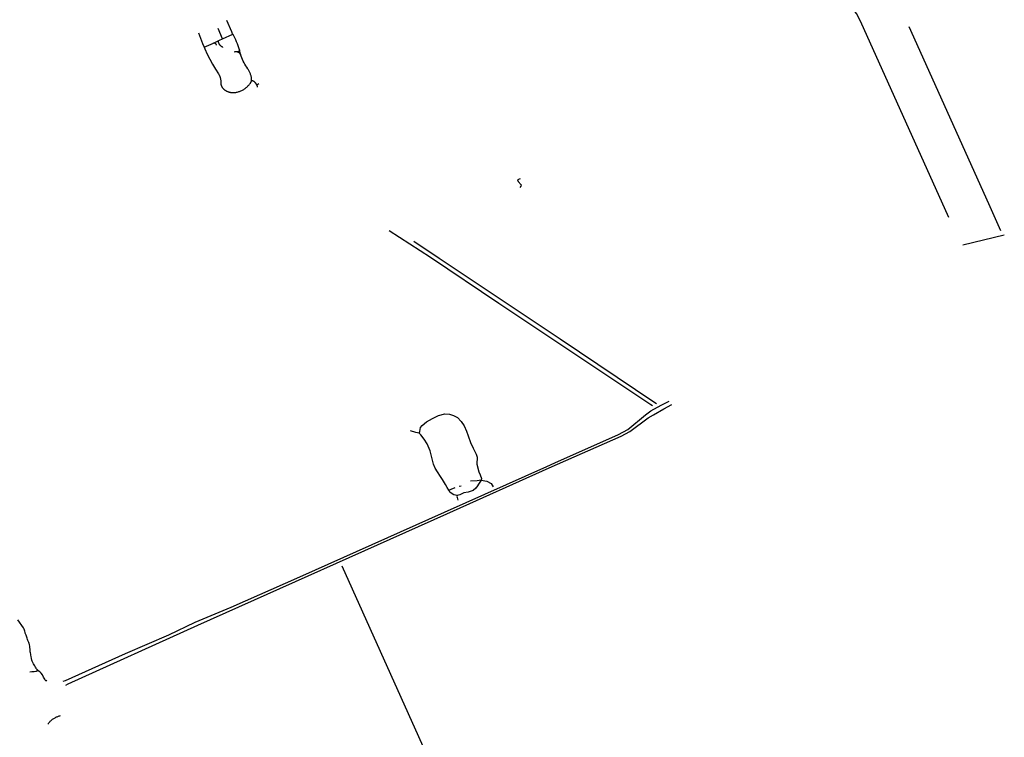
# Model space of a CAD drawing. Units: inches. Extents: x 327545 to 344127, y 4677187 to 4689491.
# Drawn here: x 330320 to 332534, y 4683436 to 4685050 of the extents above; entities that cross this region are included whole.
import ezdxf

# ---------------------------------------------------------------- set-up
doc = ezdxf.new("R2010")
doc.units = ezdxf.units.IN
doc.header["$MEASUREMENT"] = 0
doc.layers.add('Trails', color=7, linetype='Continuous')

msp = doc.modelspace()

# ---------------------------------------------------------------- linework, layer by layer
at = {"layer": 'Trails'}
for p, q in [((330776.1099, 4685006.2362), (330766.4039, 4685029.5967)), ((332499.0771, 4684635.4627), (332319.8193, 4685033.6607)), ((330776.1099, 4685006.2362), (330799.5689, 4685016.828)), ((330734.7466, 4684987.5605), (330734.786, 4684987.5783)), ((330734.786, 4684987.5783), (330755.7344, 4684997.0365)), ((330755.7344, 4684997.0365), (330766.5576, 4685001.9233)), ((330814.1655, 4684981.3199), (330814.0894, 4684981.677)), ((332526.6639, 4684574.7368), (332499.0771, 4684635.4627)), ((332534.1143, 4684564.8693), (332440.6962, 4684542.6121)), ((331308.2112, 4684000.6032), (331313.0795, 4684001.7674)), ((331408.1939, 4683013.7236), (331045.6658, 4683821.0175))]:
    msp.add_line(p, q, dxfattribs=at)
for points in [[(332409.2243, 4684605.1019), (332210.6799, 4685046.478), (332201.7152, 4685063.819), (332181.4176, 4685087.9939)], [(330814.0894, 4684981.677), (330812.7588, 4684986.3421), (330811.2707, 4684990.9593), (330809.6268, 4684995.5234), (330807.829, 4685000.0291), (330805.8793, 4685004.4712), (330803.7801, 4685008.8446), (330801.5337, 4685013.1443), (330800.7308, 4685014.7309), (330799.8823, 4685016.2937), (330798.9888, 4685017.8311), (330798.0461, 4685020.0753), (330797.17, 4685022.3463), (330785.8851, 4685048.0633)], [(330722.1075, 4685020.1074), (330726.4533, 4685007.9421), (330731.1868, 4684995.9224), (330734.786, 4684987.5783)], [(330766.5576, 4685001.9233), (330769.7877, 4685003.3816), (330776.1099, 4685006.2362)], [(330734.786, 4684987.5783), (330736.3033, 4684984.0606), (330741.7973, 4684972.3689), (330747.6634, 4684960.8594), (330753.8954, 4684949.5438), (330760.4869, 4684938.4338), (330767.4313, 4684927.5408), (330767.9535, 4684926.7202), (330768.4478, 4684925.8825), (330768.9137, 4684925.0287), (330769.3507, 4684924.1597), (330769.7581, 4684923.2764), (330770.1356, 4684922.38), (330770.4828, 4684921.4714), (330770.7992, 4684920.5516), (330771.0846, 4684919.6217), (330771.3385, 4684918.6827), (330771.5606, 4684917.7358), (330771.7508, 4684916.7818), (330771.9089, 4684915.8221), (330772.0345, 4684914.8576), (330772.1277, 4684913.8893), (330772.1883, 4684912.9185), (330772.2161, 4684911.9462), (330772.2113, 4684910.9736), (330772.1693, 4684910.2125), (330772.1538, 4684909.4504), (330772.1648, 4684908.6882), (330772.2023, 4684907.9268), (330772.2662, 4684907.1673), (330772.3566, 4684906.4104), (330772.4732, 4684905.6571), (330772.6159, 4684904.9083), (330772.7846, 4684904.165), (330772.9791, 4684903.4279), (330773.199, 4684902.6981), (330773.4442, 4684901.9763), (330773.7144, 4684901.2636), (330774.0092, 4684900.5606), (330774.3283, 4684899.8684), (330774.6713, 4684899.1876), (330775.0377, 4684898.5192), (330775.4271, 4684897.8639), (330775.8392, 4684897.2226), (330776.2732, 4684896.596), (330776.7288, 4684895.9849), (330777.2054, 4684895.39), (330777.7024, 4684894.812), (330778.2192, 4684894.2517), (330778.7551, 4684893.7097), (330779.3096, 4684893.1866), (330779.882, 4684892.6832), (330780.4715, 4684892.1999), (330781.0775, 4684891.7375), (330781.6991, 4684891.2964), (330782.3358, 4684890.8772), (330782.9866, 4684890.4804), (330783.6509, 4684890.1065), (330784.3277, 4684889.7559), (330785.2914, 4684889.2409), (330786.2721, 4684888.7589), (330787.2686, 4684888.3106), (330788.2798, 4684887.8964), (330789.3045, 4684887.5169), (330790.3415, 4684887.1724), (330791.3896, 4684886.8634), (330792.4476, 4684886.5902), (330793.5142, 4684886.3531), (330794.5884, 4684886.1525), (330795.6687, 4684885.9885), (330796.754, 4684885.8613), (330797.843, 4684885.7712), (330798.9344, 4684885.7181), (330800.027, 4684885.7021), (330801.1195, 4684885.7233), (330802.2106, 4684885.7817), (330803.2991, 4684885.8771), (330804.3838, 4684886.0095), (330806.1077, 4684886.2798), (330807.8214, 4684886.6086), (330809.5229, 4684886.9957), (330811.2103, 4684887.4405), (330812.8815, 4684887.9425), (330814.5346, 4684888.5012), (330816.1677, 4684889.1159), (330817.7789, 4684889.7859), (330819.3664, 4684890.5104), (330820.9282, 4684891.2886), (330822.4626, 4684892.1195), (330823.9678, 4684893.0023), (330825.4421, 4684893.9358), (330826.8837, 4684894.9191), (330828.291, 4684895.9508), (330829.6622, 4684897.03), (330830.9959, 4684898.1552), (330832.2905, 4684899.3252), (330833.5445, 4684900.5387), (330834.7564, 4684901.7942), (330835.9248, 4684903.0902), (330837.0484, 4684904.4253), (330838.1258, 4684905.798), (330839.1558, 4684907.2065), (330839.429, 4684907.6084), (330839.6882, 4684908.0194), (330839.9329, 4684908.4392), (330840.163, 4684908.8673), (330840.3781, 4684909.303), (330840.5781, 4684909.7459), (330840.7626, 4684910.1955), (330840.9314, 4684910.6511), (330841.0843, 4684911.1124), (330841.2212, 4684911.5786), (330841.3419, 4684912.0493), (330841.427, 4684912.43)], [(330755.7344, 4684997.0365), (330755.8755, 4684997.092), (330756.0184, 4684997.1426), (330756.1629, 4684997.1881), (330756.309, 4684997.2286), (330756.4564, 4684997.264), (330756.6049, 4684997.2942), (330756.7545, 4684997.3193), (330756.9047, 4684997.3391), (330757.0556, 4684997.3537), (330757.2069, 4684997.3631), (330757.3584, 4684997.3671), (330757.51, 4684997.3659), (330757.6615, 4684997.3594), (330757.8126, 4684997.3477), (330757.9632, 4684997.3307), (330758.1132, 4684997.3085), (330758.2623, 4684997.281), (330758.4103, 4684997.2484), (330758.5571, 4684997.2107), (330758.7025, 4684997.1679), (330758.8463, 4684997.12), (330758.9884, 4684997.0672), (330759.1286, 4684997.0094), (330759.2667, 4684996.9469), (330759.4025, 4684996.8795), (330759.5358, 4684996.8075), (330759.6666, 4684996.7309), (330759.7947, 4684996.6497), (330759.9198, 4684996.5642), (330760.0419, 4684996.4743), (330760.1608, 4684996.3803), (330760.2764, 4684996.2822), (330760.3884, 4684996.1801), (330760.4969, 4684996.0742), (330760.6016, 4684995.9646), (330760.7024, 4684995.8514), (330760.7992, 4684995.7348), (330760.8919, 4684995.6148), (330760.9804, 4684995.4917), (330761.0645, 4684995.3657), (330761.1442, 4684995.2367), (330761.2194, 4684995.1051), (330761.2899, 4684994.9709), (330761.3558, 4684994.8344), (330761.4168, 4684994.6956), (330761.473, 4684994.5548), (330761.5242, 4684994.4122), (330761.5705, 4684994.2678), (330761.6117, 4684994.1219), (330761.6478, 4684993.9747), (330761.6787, 4684993.8263), (330761.7045, 4684993.6769), (330761.7251, 4684993.5267), (330761.7404, 4684993.3759), (330761.7504, 4684993.2247), (330761.7552, 4684993.0732), (330761.7548, 4684992.9216), (330761.749, 4684992.7701), (330761.738, 4684992.6189), (330761.7217, 4684992.4682), (330761.7002, 4684992.3182)], [(330777.3153, 4684987.4421), (330776.7441, 4684987.7055), (330776.1824, 4684987.9884), (330775.6308, 4684988.2906), (330775.0899, 4684988.6115), (330774.5604, 4684988.9509), (330774.0429, 4684989.3083), (330773.5381, 4684989.6834), (330773.0464, 4684990.0756), (330772.5686, 4684990.4845), (330772.1051, 4684990.9097), (330771.6566, 4684991.3506), (330771.2235, 4684991.8066), (330770.8064, 4684992.2774), (330770.4057, 4684992.7622), (330770.022, 4684993.2605), (330769.6557, 4684993.7718), (330769.3073, 4684994.2954), (330768.977, 4684994.8306), (330768.6655, 4684995.377), (330768.3729, 4684995.9337), (330768.0997, 4684996.5002), (330767.8462, 4684997.0758), (330767.6126, 4684997.6597), (330767.3993, 4684998.2514), (330767.2066, 4684998.8501), (330767.0346, 4684999.455), (330766.8835, 4685000.0656), (330766.7535, 4685000.6809), (330766.6449, 4685001.3004), (330766.5576, 4685001.9233)], [(330803.47, 4684977.6088), (330803.8798, 4684977.6973), (330804.2924, 4684977.7716), (330804.7074, 4684977.8315), (330805.1242, 4684977.8771), (330805.5423, 4684977.9083), (330805.9612, 4684977.925), (330806.3804, 4684977.9272), (330806.7995, 4684977.9149), (330807.2179, 4684977.8881), (330807.6351, 4684977.8469), (330808.0507, 4684977.7913), (330808.4641, 4684977.7214), (330808.8748, 4684977.6372), (330809.2824, 4684977.5389), (330809.6863, 4684977.4265), (330809.7061, 4684977.4206)], [(330814.1655, 4684981.3199), (330814.1819, 4684981.1993), (330814.1946, 4684981.0782), (330814.2031, 4684980.9567), (330814.2073, 4684980.8351), (330814.2073, 4684980.7133), (330814.2031, 4684980.5916), (330814.1946, 4684980.4702), (330814.1819, 4684980.3491), (330814.165, 4684980.2285), (330814.1439, 4684980.1086), (330814.1187, 4684979.9895), (330814.0894, 4684979.8714), (330814.0559, 4684979.7543), (330814.0184, 4684979.6385), (330813.9769, 4684979.524), (330813.9315, 4684979.4111), (330813.8821, 4684979.2998), (330813.8289, 4684979.1903), (330813.7719, 4684979.0827), (330813.7112, 4684978.9772), (330813.6469, 4684978.8738), (330813.5791, 4684978.7727), (330813.5077, 4684978.6741), (330813.433, 4684978.578), (330813.3549, 4684978.4845), (330813.2737, 4684978.3938), (330813.1894, 4684978.3061), (330813.102, 4684978.2212), (330813.0118, 4684978.1395), (330812.9188, 4684978.061), (330812.8231, 4684977.9857), (330812.7248, 4684977.9138), (330812.6241, 4684977.8454), (330812.5211, 4684977.7806), (330812.4159, 4684977.7193), (330812.3086, 4684977.6617), (330812.1994, 4684977.608), (330812.0883, 4684977.558), (330811.9757, 4684977.5119), (330811.8614, 4684977.4698), (330811.7458, 4684977.4317), (330811.6289, 4684977.3976), (330811.5109, 4684977.3676), (330811.392, 4684977.3417), (330811.2722, 4684977.32), (330811.1517, 4684977.3025), (330811.0307, 4684977.2892), (330810.9093, 4684977.28), (330810.7876, 4684977.2751), (330810.6659, 4684977.2745), (330810.5442, 4684977.2781), (330810.4227, 4684977.2859), (330810.3016, 4684977.2979), (330810.1809, 4684977.3141), (330810.0609, 4684977.3345), (330809.9417, 4684977.3591), (330809.8233, 4684977.3878), (330809.7061, 4684977.4206)], [(330809.7061, 4684977.4206), (330810.0861, 4684977.3003), (330810.4813, 4684977.1603), (330810.8714, 4684977.0068), (330811.256, 4684976.8398), (330811.6346, 4684976.6597), (330812.0067, 4684976.4666), (330812.372, 4684976.2607), (330812.7299, 4684976.0424), (330813.08, 4684975.8118), (330813.422, 4684975.5692), (330813.7554, 4684975.315), (330814.0798, 4684975.0494), (330814.3948, 4684974.7728), (330814.7001, 4684974.4854), (330814.9952, 4684974.1876), (330815.2799, 4684973.8799), (330815.5538, 4684973.5624), (330815.8166, 4684973.2357), (330816.0679, 4684972.9001), (330816.3074, 4684972.5561), (330816.535, 4684972.2039), (330816.7502, 4684971.8441), (330816.9528, 4684971.4771)], [(330814.0894, 4684981.677), (330814.1187, 4684981.5588), (330814.144, 4684981.4397), (330814.1655, 4684981.3199)], [(330816.9528, 4684971.4771), (330816.2538, 4684973.4795), (330815.6174, 4684975.5026), (330815.0442, 4684977.5446), (330814.5347, 4684979.6034), (330814.1655, 4684981.3199)], [(330841.427, 4684912.43), (330841.4463, 4684912.524), (330841.5341, 4684913.0019), (330841.6053, 4684913.4826), (330841.6599, 4684913.9654), (330841.6978, 4684914.4499), (330841.7188, 4684914.9354), (330841.7231, 4684915.4213), (330841.7105, 4684915.9071), (330841.6811, 4684916.3921), (330841.635, 4684916.8759), (330841.5721, 4684917.3577), (330841.3669, 4684918.9288), (330841.1082, 4684920.492), (330840.7964, 4684922.0454), (330840.4318, 4684923.5873), (330840.0148, 4684925.1159), (330839.546, 4684926.6293), (330839.0258, 4684928.1259), (330838.4549, 4684929.6039), (330837.834, 4684931.0616), (330837.1637, 4684932.4973), (330836.4448, 4684933.9092), (330835.6783, 4684935.2959), (330834.8649, 4684936.6556), (330834.0056, 4684937.9867), (330833.1015, 4684939.2879), (330830.8365, 4684942.6048), (330828.6841, 4684945.9958), (330826.6465, 4684949.4571), (330824.7261, 4684952.9847), (330822.9251, 4684956.5747), (330821.2454, 4684960.2231), (330819.689, 4684963.9257), (330818.2576, 4684967.6785), (330816.9528, 4684971.4771)], [(330852.8126, 4684904.1743), (330852.8082, 4684904.1809), (330852.538, 4684904.5627), (330850.056, 4684907.8185), (330849.7902, 4684908.1428), (330849.5134, 4684908.4578), (330849.226, 4684908.7631), (330848.9283, 4684909.0585), (330848.6207, 4684909.3434), (330848.3036, 4684909.6177), (330847.9772, 4684909.881), (330847.6421, 4684910.133), (330847.2985, 4684910.3734), (330846.9469, 4684910.6019), (330846.5877, 4684910.8182), (330846.2213, 4684911.0222), (330845.8482, 4684911.2134), (330845.4687, 4684911.3918), (330845.0834, 4684911.5572), (330844.6926, 4684911.7092), (330844.2969, 4684911.8478), (330843.8966, 4684911.9728), (330843.4923, 4684912.0841), (330843.0845, 4684912.1814), (330842.6735, 4684912.2648), (330842.26, 4684912.334), (330841.8443, 4684912.3891), (330841.427, 4684912.43)], [(330852.8126, 4684904.1743), (330855.4789, 4684904.9398), (330857.8441, 4684905.8382)], [(330855.0732, 4684898.1044), (330855.0114, 4684898.5681), (330854.9338, 4684899.0293), (330854.8402, 4684899.4876), (330854.7309, 4684899.9423), (330854.6059, 4684900.393), (330854.4654, 4684900.8392), (330854.3097, 4684901.2802), (330854.1388, 4684901.7156), (330853.9529, 4684902.1448), (330853.7524, 4684902.5673), (330853.5374, 4684902.9827), (330853.3082, 4684903.3904), (330853.065, 4684903.7899), (330852.8126, 4684904.1743)], [(331445.4154, 4684692.0422), (331439.643, 4684689.9008), (331440.6672, 4684686.0836), (331447.6498, 4684678.263), (331446.9981, 4684675.563), (331444.9699, 4684672.3651)], [(331150.6301, 4684575.6385), (331243.9857, 4684515.4199), (331397.9001, 4684412.1262), (331550.3105, 4684310.6544), (331739.1472, 4684184.8005), (331742.8215, 4684182.3336)], [(331206.4283, 4684552.0293), (331263.1047, 4684513.5671), (331402.9955, 4684420.1894), (331535.3615, 4684331.8774), (331748.5632, 4684188.8433), (331752.2145, 4684186.4621)], [(330418.261, 4683562.1985), (330423.2881, 4683564.1168), (330557.9613, 4683624.7726), (330655.3282, 4683666.3123), (330714.5685, 4683694.9105), (330795.8222, 4683728.4895), (330950.0746, 4683797.2813), (331275.645, 4683942.6701), (331505.5684, 4684045.0641), (331523.5601, 4684053.6631), (331666.5677, 4684116.7663), (331687.6021, 4684128.2757), (331727.3267, 4684160.9855), (331739.0637, 4684170.4768), (331762.5164, 4684182.7343), (331780.645, 4684192.1508)], [(330424.1877, 4683553.6227), (330429.1884, 4683556.3215), (330720.5216, 4683688.6928), (331280.3255, 4683938.7119), (331510.9726, 4684041.727), (331672.3198, 4684113.0165), (331692.0048, 4684123.8115), (331733.2799, 4684154.7678), (331745.0274, 4684161.2766), (331768.205, 4684174.9291), (331786.3335, 4684184.3455)], [(331218.46, 4684119.956), (331219.9595, 4684123.7219), (331221.4762, 4684132.7354), (331225.2948, 4684137.0205), (331234.8199, 4684145.2226), (331248.049, 4684153.1602), (331261.5428, 4684159.7748), (331276.4268, 4684163.5938), (331286.6783, 4684162.5617), (331295.4625, 4684159.6513), (331304.6181, 4684154.8957), (331313.0879, 4684146.4322), (331319.5267, 4684136.4995), (331324.99, 4684124.6204), (331328.6942, 4684113.7195), (331333.9859, 4684099.2203), (331339.8464, 4684086.0176), (331346.5139, 4684073.0398), (331348.6967, 4684066.0547), (331348.1887, 4684050.2326), (331352.7396, 4684032.7701), (331355.3821, 4684026.5314), (331358.319, 4684018.1177), (331357.8441, 4684014.0803)], [(331218.46, 4684119.956), (331210.9987, 4684121.7022), (331198.7749, 4684125.1154)], [(331285.3368, 4683991.5715), (331281.4838, 4683997.7182), (331277.4357, 4684004.4651), (331271.2268, 4684015.8687), (331266.0285, 4684022.5701), (331259.3205, 4684033.2651), (331254.558, 4684040.938), (331250.9861, 4684050.5953), (331247.4143, 4684062.1047), (331242.8502, 4684080.2949), (331236.6325, 4684096.1699), (331229.89, 4684106.8591), (331222.1906, 4684115.9872), (331218.46, 4684119.956)], [(331357.8441, 4684014.0803), (331351.9128, 4684005.4937), (331349.3439, 4684001.8277), (331345.5412, 4683996.2804), (331339.5435, 4683991.2723), (331328.8824, 4683987.2248), (331318.6408, 4683985.7667), (331309.5876, 4683981.6774), (331303.6924, 4683979.8952)], [(331357.8441, 4684014.0803), (331349.0629, 4684012.4566), (331333.6112, 4684012.3507)], [(331357.8441, 4684014.0803), (331370.943, 4684011.815), (331380.2006, 4684006.7941), (331385.1247, 4683999.2209)], [(331285.3368, 4683991.5715), (331290.537, 4683993.8299), (331299.0037, 4683997.7457)], [(331303.6924, 4683979.8952), (331296.3755, 4683981.1685), (331288.2402, 4683986.9397), (331285.3368, 4683991.5715)], [(331303.6924, 4683979.8952), (331303.064, 4683977.4478), (331303.6262, 4683975.6288), (331305.5039, 4683969.4096)], [(330360.7542, 4683586.745), (330359.2502, 4683588.3243), (330357.9802, 4683589.9118), (330356.9747, 4683591.658), (330356.1281, 4683593.6159), (330354.1702, 4683596.8968), (330352.5827, 4683599.0664), (330351.2068, 4683601.7122), (330349.6722, 4683604.6226), (330348.4022, 4683607.3743), (330347.4497, 4683609.5968), (330346.4972, 4683613.3539), (330345.831, 4683618.2487), (330345.4659, 4683620.7411), (330344.9103, 4683623.424), (330344.307, 4683625.9163), (330343.9319, 4683628.4342), (330343.7831, 4683631.5996), (330343.5133, 4683634.5682), (330343.2434, 4683637.8702), (330343.0052, 4683639.7467), (330342.8306, 4683641.3659), (330342.5449, 4683643.7948), (330342.275, 4683645.0172), (330341.8903, 4683646.1879), (330341.6082, 4683647.1762), (330341.0685, 4683649.0177), (330340.1795, 4683650.7481), (330339.4757, 4683652.0144), (330338.5827, 4683654.098), (330337.6898, 4683656.3801), (330336.8629, 4683658.7944), (330336.155, 4683661.4749), (330335.54, 4683663.2923), (330334.5478, 4683665.5413), (330332.795, 4683670.5684), (330332.2327, 4683672.1559), (330331.472, 4683674.5041), (330330.8437, 4683676.9515), (330330.1822, 4683679.2004), (330329.6861, 4683680.8541), (330329.0577, 4683682.67), (330315.7293, 4683699.9702)], [(330360.7542, 4683586.745), (330357.3386, 4683584.4018), (330352.4415, 4683583.1957), (330347.7055, 4683583.0634), (330343.3728, 4683582.5995)], [(330381.3165, 4683563.7709), (330378.6706, 4683562.6596), (330376.4481, 4683566.6813), (330373.8552, 4683571.338), (330371.4739, 4683576.418), (330368.2989, 4683580.6513), (330366.1823, 4683582.8738), (330363.8539, 4683584.4613), (330361.3668, 4683586.1018), (330360.7542, 4683586.745)], [(330383.6505, 4683465.859), (330384.6405, 4683467.212), (330385.6764, 4683468.5302), (330386.7569, 4683469.8122), (330387.8808, 4683471.0562), (330389.0467, 4683472.261), (330390.2532, 4683473.425), (330391.499, 4683474.547), (330392.7826, 4683475.6255), (330394.1025, 4683476.6594), (330395.457, 4683477.6473), (330396.8446, 4683478.5882), (330398.2638, 4683479.4809), (330399.7127, 4683480.3243), (330401.1897, 4683481.1176), (330402.6931, 4683481.8596), (330404.221, 4683482.5497), (330405.7717, 4683483.1869), (330407.3434, 4683483.7705), (330408.9342, 4683484.2998), (330410.5422, 4683484.7742), (330412.1656, 4683485.1932)]]:
    msp.add_lwpolyline(points, dxfattribs=at)

doc.saveas('drawing.dxf')
